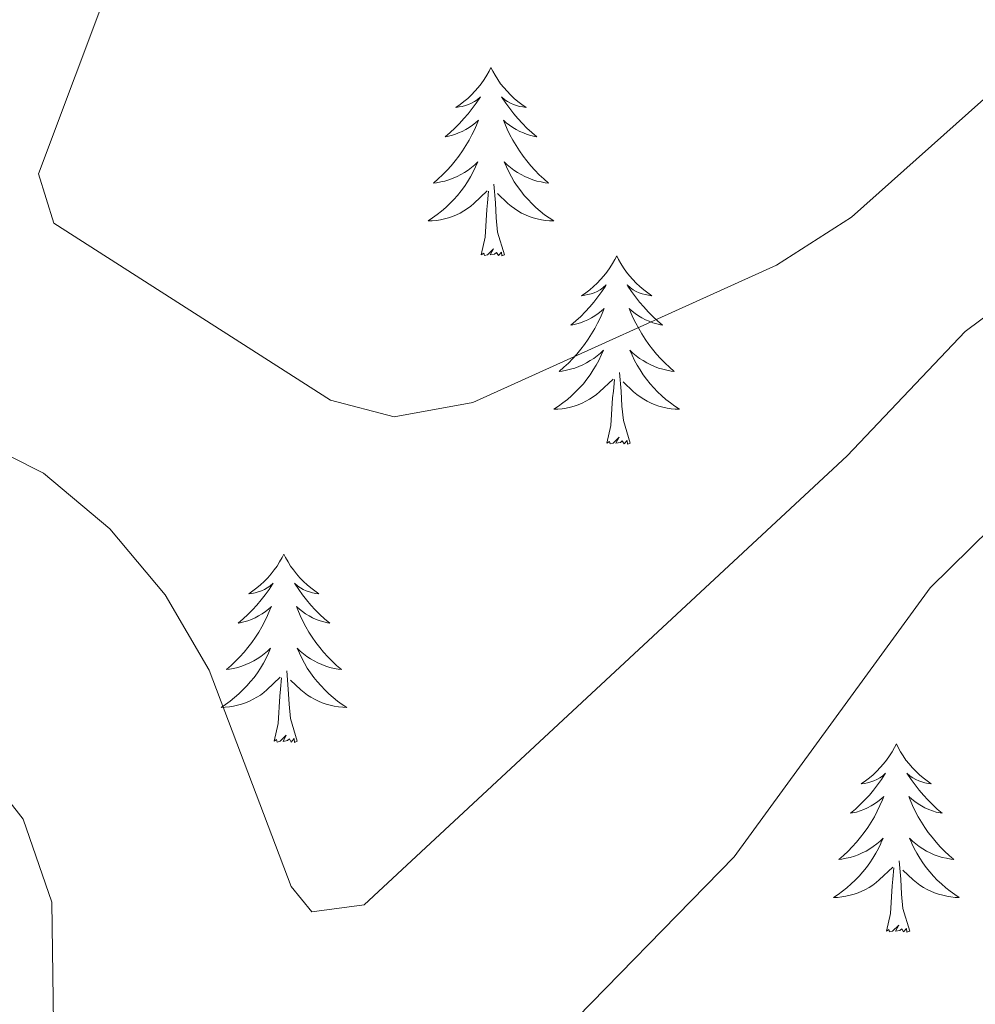
# Model space of a CAD drawing. Units: metres. Extents: x 610838 to 615341, y 4675709 to 4678750.
# Drawn here: x 612240 to 612301, y 4677751 to 4677814 of the extents above; entities that cross this region are included whole.
import ezdxf

# ---------------------------------------------------------------- set-up
doc = ezdxf.new("R2010")
doc.units = ezdxf.units.M
doc.header["$MEASUREMENT"] = 0
doc.layers.add('Level 36', color=19, linetype='Continuous', lineweight=40)
doc.layers.add('Level 5', color=36, linetype='Continuous', lineweight=0)

msp = doc.modelspace()

# ---------------------------------------------------------------- linework, layer by layer
at = {"layer": 'Level 36', "color": 92, "linetype": 'Continuous', "lineweight": 0}
for points in [[(612269.91, 4677810.61, 0.01), (612269.8, 4677810.39, 0.01), (612269.64, 4677810.12, 0.01), (612269.48, 4677809.85, 0.01), (612269.29, 4677809.59, 0.01), (612269.1, 4677809.34, 0.01), (612268.89, 4677809.11, 0.01), (612268.67, 4677808.88, 0.01), (612268.44, 4677808.66, 0.01), (612268.2, 4677808.46, 0.01), (612267.95, 4677808.27, 0.01), (612267.69, 4677808.09, 0.01), (612267.89, 4677808.12, 0.01), (612268.09, 4677808.15, 0.01), (612268.29, 4677808.21, 0.01), (612268.49, 4677808.28, 0.01), (612268.68, 4677808.36, 0.01), (612268.86, 4677808.46, 0.01), (612269.03, 4677808.57, 0.01), (612269.24, 4677808.76, 0.01), (612269.2, 4677808.7, 0.01), (612268.97, 4677808.36, 0.01), (612268.72, 4677808.02, 0.01), (612268.47, 4677807.69, 0.01), (612268.2, 4677807.38, 0.01), (612267.92, 4677807.07, 0.01), (612267.63, 4677806.78, 0.01), (612267.32, 4677806.5, 0.01), (612267.01, 4677806.22, 0.01), (612267.14, 4677806.25, 0.01), (612267.38, 4677806.3, 0.01), (612267.62, 4677806.38, 0.01), (612267.86, 4677806.47, 0.01), (612268.09, 4677806.57, 0.01), (612268.31, 4677806.69, 0.01), (612268.53, 4677806.82, 0.01), (612268.74, 4677806.96, 0.01), (612268.93, 4677807.12, 0.01), (612269.12, 4677807.29, 0.01), (612269.03, 4677807.07, 0.01), (612268.88, 4677806.71, 0.01), (612268.7, 4677806.35, 0.01), (612268.52, 4677806.01, 0.01), (612268.32, 4677805.67, 0.01), (612268.11, 4677805.34, 0.01), (612267.88, 4677805.01, 0.01), (612267.64, 4677804.7, 0.01), (612267.39, 4677804.4, 0.01), (612267.13, 4677804.11, 0.01), (612266.85, 4677803.82, 0.01), (612266.56, 4677803.56, 0.01), (612266.27, 4677803.3, 0.01), (612266.46, 4677803.32, 0.01), (612266.73, 4677803.37, 0.01), (612266.99, 4677803.43, 0.01), (612267.25, 4677803.51, 0.01), (612267.51, 4677803.6, 0.01), (612267.76, 4677803.71, 0.01), (612268, 4677803.84, 0.01), (612268.23, 4677803.97, 0.01), (612268.46, 4677804.12, 0.01), (612268.67, 4677804.29, 0.01), (612268.88, 4677804.46, 0.01), (612269.07, 4677804.65, 0.01), (612268.93, 4677804.32, 0.01)], [(612269.91, 4677810.61, 0.01), (612270.02, 4677810.39, 0.01), (612270.18, 4677810.12, 0.01), (612270.34, 4677809.85, 0.01), (612270.52, 4677809.59, 0.01), (612270.72, 4677809.34, 0.01), (612270.93, 4677809.11, 0.01), (612271.14, 4677808.88, 0.01), (612271.38, 4677808.66, 0.01), (612271.62, 4677808.46, 0.01), (612271.87, 4677808.27, 0.01), (612272.13, 4677808.09, 0.01), (612271.93, 4677808.12, 0.01), (612271.72, 4677808.15, 0.01), (612271.52, 4677808.21, 0.01), (612271.33, 4677808.28, 0.01), (612271.14, 4677808.36, 0.01), (612270.96, 4677808.46, 0.01), (612270.79, 4677808.57, 0.01), (612270.58, 4677808.76, 0.01), (612270.62, 4677808.7, 0.01), (612270.85, 4677808.36, 0.01), (612271.1, 4677808.02, 0.01), (612271.35, 4677807.69, 0.01), (612271.62, 4677807.38, 0.01), (612271.9, 4677807.07, 0.01), (612272.19, 4677806.78, 0.01), (612272.49, 4677806.5, 0.01), (612272.81, 4677806.22, 0.01), (612272.68, 4677806.25, 0.01), (612272.44, 4677806.3, 0.01), (612272.2, 4677806.38, 0.01), (612271.96, 4677806.47, 0.01), (612271.73, 4677806.57, 0.01), (612271.5, 4677806.69, 0.01), (612271.29, 4677806.82, 0.01), (612271.08, 4677806.96, 0.01), (612270.88, 4677807.12, 0.01), (612270.7, 4677807.29, 0.01), (612270.79, 4677807.07, 0.01), (612270.94, 4677806.71, 0.01), (612271.11, 4677806.35, 0.01), (612271.3, 4677806.01, 0.01), (612271.5, 4677805.67, 0.01), (612271.71, 4677805.34, 0.01), (612271.94, 4677805.01, 0.01), (612272.18, 4677804.7, 0.01), (612272.43, 4677804.4, 0.01), (612272.69, 4677804.11, 0.01), (612272.97, 4677803.82, 0.01), (612273.25, 4677803.56, 0.01), (612273.55, 4677803.3, 0.01), (612273.35, 4677803.32, 0.01), (612273.09, 4677803.37, 0.01), (612272.82, 4677803.43, 0.01), (612272.56, 4677803.51, 0.01), (612272.31, 4677803.6, 0.01), (612272.06, 4677803.71, 0.01), (612271.82, 4677803.84, 0.01), (612271.59, 4677803.97, 0.01), (612271.36, 4677804.12, 0.01), (612271.15, 4677804.29, 0.01), (612270.94, 4677804.46, 0.01), (612270.74, 4677804.65, 0.01), (612270.89, 4677804.32, 0.01)], [(612268.929, 4677804.32, 0.01), (612268.778, 4677804, 0.01), (612268.608, 4677803.69, 0.01), (612268.418, 4677803.38, 0.01), (612268.228, 4677803.09, 0.01), (612268.018, 4677802.8, 0.01), (612267.798, 4677802.52, 0.01), (612267.558, 4677802.25, 0.01), (612267.308, 4677802, 0.01), (612267.058, 4677801.75, 0.01), (612266.788, 4677801.52, 0.01), (612266.508, 4677801.3, 0.01), (612266.218, 4677801.091, 0.01), (612265.928, 4677800.901, 0.01), (612266.188, 4677800.901, 0.01), (612266.458, 4677800.931, 0.01), (612266.718, 4677800.97, 0.01), (612266.978, 4677801.03, 0.01), (612267.228, 4677801.1, 0.01), (612267.478, 4677801.19, 0.01), (612267.728, 4677801.29, 0.01), (612267.958, 4677801.4, 0.01), (612268.198, 4677801.54, 0.01), (612268.418, 4677801.68, 0.01), (612268.628, 4677801.84, 0.01), (612268.828, 4677802.01, 0.01), (612269.678, 4677802.81, 0.01)], [(612270.889, 4677804.32, 0.01), (612271.039, 4677804, 0.01), (612271.209, 4677803.69, 0.01), (612271.388, 4677803.38, 0.01), (612271.588, 4677803.09, 0.01), (612271.798, 4677802.799, 0.01), (612272.018, 4677802.519, 0.01), (612272.258, 4677802.249, 0.01), (612272.498, 4677801.999, 0.01), (612272.758, 4677801.749, 0.01), (612273.028, 4677801.519, 0.01), (612273.308, 4677801.299, 0.01), (612273.598, 4677801.089, 0.01), (612273.888, 4677800.899, 0.01), (612273.618, 4677800.899, 0.01), (612273.358, 4677800.929, 0.01), (612273.098, 4677800.969, 0.01), (612272.838, 4677801.029, 0.01), (612272.578, 4677801.099, 0.01), (612272.338, 4677801.189, 0.01), (612272.088, 4677801.29, 0.01), (612271.848, 4677801.4, 0.01), (612271.618, 4677801.54, 0.01), (612271.398, 4677801.68, 0.01), (612271.188, 4677801.84, 0.01), (612270.978, 4677802.01, 0.01), (612270.328, 4677802.63, 0.01)], [(612270.76, 4677798.76, 0.01), (612270.33, 4677800.2, 0.01), (612270.24, 4677801.1, 0.01), (612270.19, 4677802.05, 0.01), (612270.09, 4677803.22, 0.01)], [(612269.29, 4677798.76, 0.01), (612269.54, 4677799.88, 0.01), (612269.65, 4677801.62, 0.01), (612269.7, 4677802.05, 0.01), (612269.76, 4677802.78, 0.01)], [(612270.76, 4677798.76, 0.01), (612270.59, 4677798.69, 0.01), (612270.57, 4677798.93, 0.01), (612270.38, 4677798.71, 0.01), (612270.26, 4677798.91, 0.01), (612270.14, 4677798.8, 0.01), (612269.86, 4677798.75, 0.01), (612270.06, 4677799.14, 0.01), (612269.68, 4677798.76, 0.01), (612269.49, 4677798.71, 0.01), (612269.45, 4677798.87, 0.01), (612269.29, 4677798.76, 0.01)], [(612277.87, 4677798.69, 0.01), (612277.76, 4677798.47, 0.01), (612277.6, 4677798.2, 0.01), (612277.44, 4677797.93, 0.01), (612277.25, 4677797.67, 0.01), (612277.06, 4677797.43, 0.01), (612276.85, 4677797.19, 0.01), (612276.63, 4677796.96, 0.01), (612276.4, 4677796.75, 0.01), (612276.16, 4677796.54, 0.01), (612275.91, 4677796.35, 0.01), (612275.65, 4677796.17, 0.01), (612275.85, 4677796.2, 0.01), (612276.05, 4677796.24, 0.01), (612276.25, 4677796.29, 0.01), (612276.45, 4677796.36, 0.01), (612276.64, 4677796.44, 0.01), (612276.82, 4677796.54, 0.01), (612276.99, 4677796.66, 0.01), (612277.2, 4677796.85, 0.01), (612277.16, 4677796.78, 0.01), (612276.93, 4677796.44, 0.01), (612276.68, 4677796.1, 0.01), (612276.43, 4677795.77, 0.01), (612276.16, 4677795.46, 0.01), (612275.88, 4677795.15, 0.01), (612275.59, 4677794.86, 0.01), (612275.28, 4677794.58, 0.01), (612274.97, 4677794.3, 0.01), (612275.1, 4677794.33, 0.01), (612275.34, 4677794.39, 0.01), (612275.58, 4677794.46, 0.01), (612275.82, 4677794.55, 0.01), (612276.05, 4677794.65, 0.01), (612276.27, 4677794.77, 0.01), (612276.49, 4677794.9, 0.01), (612276.7, 4677795.04, 0.01), (612276.89, 4677795.2, 0.01), (612277.08, 4677795.37, 0.01), (612276.99, 4677795.15, 0.01), (612276.84, 4677794.79, 0.01), (612276.66, 4677794.43, 0.01), (612276.48, 4677794.09, 0.01), (612276.28, 4677793.75, 0.01), (612276.07, 4677793.42, 0.01), (612275.84, 4677793.09, 0.01), (612275.6, 4677792.78, 0.01), (612275.35, 4677792.48, 0.01), (612275.09, 4677792.19, 0.01), (612274.81, 4677791.91, 0.01), (612274.52, 4677791.64, 0.01), (612274.23, 4677791.38, 0.01), (612274.42, 4677791.4, 0.01), (612274.69, 4677791.45, 0.01), (612274.95, 4677791.51, 0.01), (612275.21, 4677791.59, 0.01), (612275.47, 4677791.69, 0.01), (612275.72, 4677791.79, 0.01), (612275.96, 4677791.92, 0.01), (612276.19, 4677792.06, 0.01), (612276.42, 4677792.2, 0.01), (612276.63, 4677792.37, 0.01), (612276.84, 4677792.54, 0.01), (612277.03, 4677792.73, 0.01), (612276.89, 4677792.41, 0.01)], [(612277.87, 4677798.69, 0.01), (612277.98, 4677798.47, 0.01), (612278.14, 4677798.2, 0.01), (612278.3, 4677797.93, 0.01), (612278.48, 4677797.67, 0.01), (612278.68, 4677797.43, 0.01), (612278.89, 4677797.19, 0.01), (612279.1, 4677796.96, 0.01), (612279.34, 4677796.75, 0.01), (612279.58, 4677796.54, 0.01), (612279.83, 4677796.35, 0.01), (612280.09, 4677796.17, 0.01), (612279.89, 4677796.2, 0.01), (612279.68, 4677796.24, 0.01), (612279.48, 4677796.29, 0.01), (612279.29, 4677796.36, 0.01), (612279.1, 4677796.44, 0.01), (612278.92, 4677796.54, 0.01), (612278.75, 4677796.66, 0.01), (612278.54, 4677796.85, 0.01), (612278.58, 4677796.78, 0.01), (612278.81, 4677796.44, 0.01), (612279.06, 4677796.1, 0.01), (612279.31, 4677795.77, 0.01), (612279.58, 4677795.46, 0.01), (612279.86, 4677795.15, 0.01), (612280.15, 4677794.86, 0.01), (612280.45, 4677794.58, 0.01), (612280.77, 4677794.3, 0.01), (612280.64, 4677794.33, 0.01), (612280.4, 4677794.39, 0.01), (612280.16, 4677794.46, 0.01), (612279.92, 4677794.55, 0.01), (612279.69, 4677794.65, 0.01), (612279.46, 4677794.77, 0.01), (612279.25, 4677794.9, 0.01), (612279.04, 4677795.04, 0.01), (612278.84, 4677795.2, 0.01), (612278.66, 4677795.37, 0.01), (612278.75, 4677795.15, 0.01), (612278.9, 4677794.79, 0.01), (612279.07, 4677794.43, 0.01), (612279.26, 4677794.09, 0.01), (612279.46, 4677793.75, 0.01), (612279.67, 4677793.42, 0.01), (612279.9, 4677793.09, 0.01), (612280.14, 4677792.78, 0.01), (612280.39, 4677792.48, 0.01), (612280.65, 4677792.19, 0.01), (612280.93, 4677791.91, 0.01), (612281.21, 4677791.64, 0.01), (612281.51, 4677791.38, 0.01), (612281.31, 4677791.4, 0.01), (612281.05, 4677791.45, 0.01), (612280.78, 4677791.51, 0.01), (612280.52, 4677791.59, 0.01), (612280.27, 4677791.69, 0.01), (612280.02, 4677791.79, 0.01), (612279.78, 4677791.92, 0.01), (612279.55, 4677792.06, 0.01), (612279.32, 4677792.2, 0.01), (612279.11, 4677792.37, 0.01), (612278.9, 4677792.54, 0.01), (612278.7, 4677792.73, 0.01), (612278.85, 4677792.41, 0.01)], [(612276.887, 4677792.409, 0.01), (612276.737, 4677792.079, 0.01), (612276.567, 4677791.769, 0.01), (612276.377, 4677791.469, 0.01), (612276.187, 4677791.169, 0.01), (612275.977, 4677790.88, 0.01), (612275.757, 4677790.6, 0.01), (612275.517, 4677790.34, 0.01), (612275.267, 4677790.08, 0.01), (612275.017, 4677789.83, 0.01), (612274.746, 4677789.6, 0.01), (612274.466, 4677789.38, 0.01), (612274.176, 4677789.17, 0.01), (612273.886, 4677788.98, 0.01), (612274.146, 4677788.98, 0.01), (612274.416, 4677789.01, 0.01), (612274.676, 4677789.05, 0.01), (612274.936, 4677789.11, 0.01), (612275.186, 4677789.18, 0.01), (612275.436, 4677789.27, 0.01), (612275.686, 4677789.37, 0.01), (612275.917, 4677789.49, 0.01), (612276.157, 4677789.62, 0.01), (612276.377, 4677789.76, 0.01), (612276.587, 4677789.919, 0.01), (612276.787, 4677790.089, 0.01), (612277.637, 4677790.889, 0.01)], [(612278.847, 4677792.409, 0.01), (612278.997, 4677792.079, 0.01), (612279.167, 4677791.769, 0.01), (612279.347, 4677791.469, 0.01), (612279.547, 4677791.169, 0.01), (612279.757, 4677790.879, 0.01), (612279.977, 4677790.599, 0.01), (612280.217, 4677790.339, 0.01), (612280.457, 4677790.079, 0.01), (612280.717, 4677789.829, 0.01), (612280.987, 4677789.599, 0.01), (612281.267, 4677789.379, 0.01), (612281.557, 4677789.169, 0.01), (612281.847, 4677788.979, 0.01), (612281.577, 4677788.979, 0.01), (612281.317, 4677789.009, 0.01), (612281.057, 4677789.049, 0.01), (612280.797, 4677789.109, 0.01), (612280.537, 4677789.179, 0.01), (612280.297, 4677789.269, 0.01), (612280.047, 4677789.369, 0.01), (612279.807, 4677789.489, 0.01), (612279.577, 4677789.619, 0.01), (612279.357, 4677789.759, 0.01), (612279.147, 4677789.919, 0.01), (612278.937, 4677790.089, 0.01), (612278.287, 4677790.709, 0.01)], [(612278.72, 4677786.84, 0.01), (612278.29, 4677788.28, 0.01), (612278.2, 4677789.18, 0.01), (612278.15, 4677790.13, 0.01), (612278.05, 4677791.3, 0.01)], [(612277.25, 4677786.84, 0.01), (612277.5, 4677787.96, 0.01), (612277.61, 4677789.7, 0.01), (612277.66, 4677790.13, 0.01), (612277.72, 4677790.86, 0.01)], [(612278.72, 4677786.84, 0.01), (612278.55, 4677786.77, 0.01), (612278.53, 4677787.01, 0.01), (612278.34, 4677786.79, 0.01), (612278.22, 4677786.99, 0.01), (612278.1, 4677786.88, 0.01), (612277.82, 4677786.83, 0.01), (612278.02, 4677787.22, 0.01), (612277.64, 4677786.84, 0.01), (612277.45, 4677786.79, 0.01), (612277.41, 4677786.95, 0.01), (612277.25, 4677786.84, 0.01)], [(612256.8, 4677779.82, 0.01), (612256.69, 4677779.6, 0.01), (612256.53, 4677779.33, 0.01), (612256.37, 4677779.06, 0.01), (612256.18, 4677778.81, 0.01), (612255.99, 4677778.56, 0.01), (612255.78, 4677778.32, 0.01), (612255.56, 4677778.09, 0.01), (612255.33, 4677777.88, 0.01), (612255.09, 4677777.68, 0.01), (612254.84, 4677777.48, 0.01), (612254.58, 4677777.31, 0.01), (612254.78, 4677777.33, 0.01), (612254.98, 4677777.37, 0.01), (612255.18, 4677777.42, 0.01), (612255.38, 4677777.49, 0.01), (612255.57, 4677777.58, 0.01), (612255.75, 4677777.68, 0.01), (612255.92, 4677777.79, 0.01), (612256.13, 4677777.98, 0.01), (612256.09, 4677777.91, 0.01), (612255.86, 4677777.57, 0.01), (612255.61, 4677777.23, 0.01), (612255.36, 4677776.91, 0.01), (612255.09, 4677776.59, 0.01), (612254.81, 4677776.28, 0.01), (612254.52, 4677775.99, 0.01), (612254.22, 4677775.71, 0.01), (612253.9, 4677775.44, 0.01), (612254.03, 4677775.46, 0.01), (612254.27, 4677775.52, 0.01), (612254.51, 4677775.59, 0.01), (612254.75, 4677775.68, 0.01), (612254.98, 4677775.78, 0.01), (612255.2, 4677775.9, 0.01), (612255.42, 4677776.03, 0.01), (612255.63, 4677776.18, 0.01), (612255.82, 4677776.33, 0.01), (612256.01, 4677776.5, 0.01), (612255.92, 4677776.28, 0.01), (612255.77, 4677775.92, 0.01), (612255.6, 4677775.57, 0.01), (612255.41, 4677775.22, 0.01), (612255.21, 4677774.88, 0.01), (612255, 4677774.55, 0.01), (612254.77, 4677774.23, 0.01), (612254.53, 4677773.91, 0.01), (612254.28, 4677773.61, 0.01), (612254.02, 4677773.32, 0.01), (612253.74, 4677773.04, 0.01), (612253.46, 4677772.77, 0.01), (612253.16, 4677772.51, 0.01), (612253.36, 4677772.54, 0.01), (612253.62, 4677772.58, 0.01), (612253.88, 4677772.64, 0.01), (612254.14, 4677772.72, 0.01), (612254.4, 4677772.82, 0.01), (612254.65, 4677772.93, 0.01), (612254.89, 4677773.05, 0.01), (612255.12, 4677773.19, 0.01), (612255.35, 4677773.34, 0.01), (612255.56, 4677773.5, 0.01), (612255.77, 4677773.68, 0.01), (612255.96, 4677773.86, 0.01), (612255.82, 4677773.54, 0.01)], [(612256.8, 4677779.82, 0.01), (612256.91, 4677779.6, 0.01), (612257.07, 4677779.33, 0.01), (612257.23, 4677779.06, 0.01), (612257.42, 4677778.81, 0.01), (612257.61, 4677778.56, 0.01), (612257.82, 4677778.32, 0.01), (612258.04, 4677778.09, 0.01), (612258.27, 4677777.88, 0.01), (612258.51, 4677777.68, 0.01), (612258.76, 4677777.48, 0.01), (612259.02, 4677777.31, 0.01), (612258.82, 4677777.33, 0.01), (612258.62, 4677777.37, 0.01), (612258.42, 4677777.42, 0.01), (612258.22, 4677777.49, 0.01), (612258.03, 4677777.58, 0.01), (612257.85, 4677777.68, 0.01), (612257.68, 4677777.79, 0.01), (612257.47, 4677777.98, 0.01), (612257.51, 4677777.91, 0.01), (612257.74, 4677777.57, 0.01), (612257.99, 4677777.23, 0.01), (612258.24, 4677776.91, 0.01), (612258.51, 4677776.59, 0.01), (612258.79, 4677776.28, 0.01), (612259.08, 4677775.99, 0.01), (612259.38, 4677775.71, 0.01), (612259.7, 4677775.44, 0.01), (612259.57, 4677775.46, 0.01), (612259.33, 4677775.52, 0.01), (612259.09, 4677775.59, 0.01), (612258.85, 4677775.68, 0.01), (612258.62, 4677775.78, 0.01), (612258.4, 4677775.9, 0.01), (612258.18, 4677776.03, 0.01), (612257.97, 4677776.18, 0.01), (612257.78, 4677776.33, 0.01), (612257.59, 4677776.5, 0.01), (612257.68, 4677776.28, 0.01), (612257.83, 4677775.92, 0.01), (612258, 4677775.57, 0.01), (612258.19, 4677775.22, 0.01), (612258.39, 4677774.88, 0.01), (612258.6, 4677774.55, 0.01), (612258.83, 4677774.23, 0.01), (612259.07, 4677773.91, 0.01), (612259.32, 4677773.61, 0.01), (612259.58, 4677773.32, 0.01), (612259.86, 4677773.04, 0.01), (612260.14, 4677772.77, 0.01), (612260.44, 4677772.51, 0.01), (612260.24, 4677772.54, 0.01), (612259.98, 4677772.58, 0.01), (612259.72, 4677772.64, 0.01), (612259.46, 4677772.72, 0.01), (612259.2, 4677772.82, 0.01), (612258.95, 4677772.93, 0.01), (612258.71, 4677773.05, 0.01), (612258.48, 4677773.19, 0.01), (612258.25, 4677773.34, 0.01), (612258.04, 4677773.5, 0.01), (612257.83, 4677773.68, 0.01), (612257.64, 4677773.86, 0.01), (612257.78, 4677773.54, 0.01)], [(612255.824, 4677773.544, 0.01), (612255.674, 4677773.224, 0.01), (612255.504, 4677772.904, 0.01), (612255.323, 4677772.604, 0.01), (612255.123, 4677772.304, 0.01), (612254.913, 4677772.014, 0.01), (612254.693, 4677771.744, 0.01), (612254.453, 4677771.474, 0.01), (612254.203, 4677771.214, 0.01), (612253.953, 4677770.965, 0.01), (612253.683, 4677770.735, 0.01), (612253.403, 4677770.515, 0.01), (612253.113, 4677770.305, 0.01), (612252.823, 4677770.115, 0.01), (612253.083, 4677770.125, 0.01), (612253.353, 4677770.145, 0.01), (612253.613, 4677770.185, 0.01), (612253.873, 4677770.245, 0.01), (612254.123, 4677770.315, 0.01), (612254.373, 4677770.404, 0.01), (612254.623, 4677770.504, 0.01), (612254.863, 4677770.624, 0.01), (612255.093, 4677770.754, 0.01), (612255.313, 4677770.894, 0.01), (612255.523, 4677771.054, 0.01), (612255.723, 4677771.224, 0.01), (612256.573, 4677772.024, 0.01)], [(612257.784, 4677773.544, 0.01), (612257.934, 4677773.224, 0.01), (612258.104, 4677772.904, 0.01), (612258.284, 4677772.604, 0.01), (612258.484, 4677772.304, 0.01), (612258.693, 4677772.014, 0.01), (612258.913, 4677771.744, 0.01), (612259.153, 4677771.474, 0.01), (612259.403, 4677771.214, 0.01), (612259.653, 4677770.964, 0.01), (612259.923, 4677770.734, 0.01), (612260.203, 4677770.513, 0.01), (612260.493, 4677770.303, 0.01), (612260.783, 4677770.113, 0.01), (612260.523, 4677770.123, 0.01), (612260.253, 4677770.143, 0.01), (612259.993, 4677770.184, 0.01), (612259.733, 4677770.244, 0.01), (612259.483, 4677770.314, 0.01), (612259.233, 4677770.404, 0.01), (612258.983, 4677770.504, 0.01), (612258.743, 4677770.624, 0.01), (612258.513, 4677770.754, 0.01), (612258.293, 4677770.894, 0.01), (612258.083, 4677771.054, 0.01), (612257.883, 4677771.224, 0.01), (612257.223, 4677771.844, 0.01)], [(612256.18, 4677767.97, 0.01), (612256.43, 4677769.09, 0.01), (612256.54, 4677770.83, 0.01), (612256.59, 4677771.26, 0.01), (612256.65, 4677771.99, 0.01)], [(612257.65, 4677767.97, 0.01), (612257.22, 4677769.41, 0.01), (612257.13, 4677770.32, 0.01), (612257.08, 4677771.26, 0.01), (612256.98, 4677772.43, 0.01)], [(612257.65, 4677767.97, 0.01), (612257.48, 4677767.9, 0.01), (612257.46, 4677768.14, 0.01), (612257.27, 4677767.92, 0.01), (612257.15, 4677768.12, 0.01), (612257.03, 4677768.02, 0.01), (612256.76, 4677767.96, 0.01), (612256.95, 4677768.36, 0.01), (612256.57, 4677767.98, 0.01), (612256.38, 4677767.92, 0.01), (612256.34, 4677768.08, 0.01), (612256.18, 4677767.97, 0.01)], [(612295.57, 4677767.8, 0.01), (612295.46, 4677767.58, 0.01), (612295.3, 4677767.3, 0.01), (612295.13, 4677767.04, 0.01), (612294.95, 4677766.78, 0.01), (612294.76, 4677766.53, 0.01), (612294.55, 4677766.3, 0.01), (612294.33, 4677766.07, 0.01), (612294.1, 4677765.85, 0.01), (612293.86, 4677765.65, 0.01), (612293.61, 4677765.46, 0.01), (612293.35, 4677765.28, 0.01), (612293.55, 4677765.3, 0.01), (612293.75, 4677765.34, 0.01), (612293.95, 4677765.4, 0.01), (612294.14, 4677765.47, 0.01), (612294.33, 4677765.55, 0.01), (612294.52, 4677765.65, 0.01), (612294.69, 4677765.76, 0.01), (612294.89, 4677765.95, 0.01), (612294.85, 4677765.89, 0.01), (612294.62, 4677765.54, 0.01), (612294.38, 4677765.21, 0.01), (612294.12, 4677764.88, 0.01), (612293.86, 4677764.56, 0.01), (612293.58, 4677764.26, 0.01), (612293.28, 4677763.97, 0.01), (612292.98, 4677763.68, 0.01), (612292.67, 4677763.41, 0.01), (612292.79, 4677763.44, 0.01), (612293.04, 4677763.49, 0.01), (612293.28, 4677763.57, 0.01), (612293.52, 4677763.65, 0.01), (612293.75, 4677763.76, 0.01), (612293.97, 4677763.88, 0.01), (612294.19, 4677764.01, 0.01), (612294.39, 4677764.15, 0.01), (612294.59, 4677764.31, 0.01), (612294.78, 4677764.48, 0.01), (612294.69, 4677764.26, 0.01), (612294.53, 4677763.9, 0.01), (612294.36, 4677763.54, 0.01), (612294.18, 4677763.19, 0.01), (612293.98, 4677762.85, 0.01), (612293.76, 4677762.52, 0.01), (612293.54, 4677762.2, 0.01), (612293.3, 4677761.89, 0.01), (612293.05, 4677761.59, 0.01), (612292.78, 4677761.29, 0.01), (612292.51, 4677761.01, 0.01), (612292.22, 4677760.74, 0.01), (612291.92, 4677760.48, 0.01), (612292.12, 4677760.51, 0.01), (612292.39, 4677760.56, 0.01), (612292.65, 4677760.62, 0.01), (612292.91, 4677760.7, 0.01), (612293.16, 4677760.79, 0.01), (612293.41, 4677760.9, 0.01), (612293.65, 4677761.02, 0.01), (612293.89, 4677761.16, 0.01), (612294.11, 4677761.31, 0.01), (612294.33, 4677761.48, 0.01), (612294.54, 4677761.65, 0.01), (612294.73, 4677761.84, 0.01), (612294.59, 4677761.51, 0.01)], [(612295.57, 4677767.8, 0.01), (612295.68, 4677767.58, 0.01), (612295.83, 4677767.3, 0.01), (612296, 4677767.04, 0.01), (612296.18, 4677766.78, 0.01), (612296.38, 4677766.53, 0.01), (612296.58, 4677766.3, 0.01), (612296.8, 4677766.07, 0.01), (612297.03, 4677765.85, 0.01), (612297.27, 4677765.65, 0.01), (612297.52, 4677765.46, 0.01), (612297.78, 4677765.28, 0.01), (612297.58, 4677765.3, 0.01), (612297.38, 4677765.34, 0.01), (612297.18, 4677765.4, 0.01), (612296.99, 4677765.47, 0.01), (612296.8, 4677765.55, 0.01), (612296.62, 4677765.65, 0.01), (612296.44, 4677765.76, 0.01), (612296.24, 4677765.95, 0.01), (612296.28, 4677765.89, 0.01), (612296.51, 4677765.54, 0.01), (612296.75, 4677765.21, 0.01), (612297.01, 4677764.88, 0.01), (612297.28, 4677764.56, 0.01), (612297.56, 4677764.26, 0.01), (612297.85, 4677763.97, 0.01), (612298.15, 4677763.68, 0.01), (612298.46, 4677763.41, 0.01), (612298.34, 4677763.44, 0.01), (612298.09, 4677763.49, 0.01), (612297.85, 4677763.57, 0.01), (612297.62, 4677763.65, 0.01), (612297.38, 4677763.76, 0.01), (612297.16, 4677763.88, 0.01), (612296.95, 4677764.01, 0.01), (612296.74, 4677764.15, 0.01), (612296.54, 4677764.31, 0.01), (612296.36, 4677764.48, 0.01), (612296.44, 4677764.26, 0.01), (612296.6, 4677763.9, 0.01), (612296.77, 4677763.54, 0.01), (612296.96, 4677763.19, 0.01), (612297.16, 4677762.85, 0.01), (612297.37, 4677762.52, 0.01), (612297.59, 4677762.2, 0.01), (612297.83, 4677761.89, 0.01), (612298.08, 4677761.59, 0.01), (612298.35, 4677761.29, 0.01), (612298.62, 4677761.01, 0.01), (612298.91, 4677760.74, 0.01), (612299.21, 4677760.48, 0.01), (612299.01, 4677760.51, 0.01), (612298.74, 4677760.56, 0.01), (612298.48, 4677760.62, 0.01), (612298.22, 4677760.7, 0.01), (612297.97, 4677760.79, 0.01), (612297.72, 4677760.9, 0.01), (612297.48, 4677761.02, 0.01), (612297.24, 4677761.16, 0.01), (612297.02, 4677761.31, 0.01), (612296.8, 4677761.48, 0.01), (612296.6, 4677761.65, 0.01), (612296.4, 4677761.84, 0.01), (612296.54, 4677761.51, 0.01)], [(612294.593, 4677761.508, 0.01), (612294.433, 4677761.188, 0.01), (612294.263, 4677760.878, 0.01), (612294.083, 4677760.568, 0.01), (612293.883, 4677760.278, 0.01), (612293.683, 4677759.988, 0.01), (612293.453, 4677759.708, 0.01), (612293.222, 4677759.439, 0.01), (612292.972, 4677759.179, 0.01), (612292.712, 4677758.939, 0.01), (612292.442, 4677758.699, 0.01), (612292.162, 4677758.479, 0.01), (612291.882, 4677758.269, 0.01), (612291.592, 4677758.079, 0.01), (612291.852, 4677758.089, 0.01), (612292.112, 4677758.119, 0.01), (612292.382, 4677758.159, 0.01), (612292.642, 4677758.219, 0.01), (612292.892, 4677758.289, 0.01), (612293.142, 4677758.369, 0.01), (612293.382, 4677758.479, 0.01), (612293.622, 4677758.589, 0.01), (612293.852, 4677758.718, 0.01), (612294.072, 4677758.868, 0.01), (612294.292, 4677759.028, 0.01), (612294.492, 4677759.198, 0.01), (612295.343, 4677759.998, 0.01)], [(612296.543, 4677761.508, 0.01), (612296.703, 4677761.188, 0.01), (612296.873, 4677760.878, 0.01), (612297.053, 4677760.568, 0.01), (612297.253, 4677760.278, 0.01), (612297.463, 4677759.988, 0.01), (612297.683, 4677759.708, 0.01), (612297.923, 4677759.438, 0.01), (612298.163, 4677759.178, 0.01), (612298.423, 4677758.938, 0.01), (612298.693, 4677758.698, 0.01), (612298.973, 4677758.478, 0.01), (612299.262, 4677758.268, 0.01), (612299.552, 4677758.078, 0.01), (612299.282, 4677758.088, 0.01), (612299.022, 4677758.118, 0.01), (612298.762, 4677758.158, 0.01), (612298.502, 4677758.218, 0.01), (612298.242, 4677758.288, 0.01), (612297.992, 4677758.368, 0.01), (612297.752, 4677758.478, 0.01), (612297.512, 4677758.588, 0.01), (612297.282, 4677758.718, 0.01), (612297.063, 4677758.868, 0.01), (612296.843, 4677759.028, 0.01), (612296.643, 4677759.198, 0.01), (612295.983, 4677759.818, 0.01)], [(612296.42, 4677755.95, 0.01), (612295.99, 4677757.39, 0.01), (612295.9, 4677758.29, 0.01), (612295.85, 4677759.24, 0.01), (612295.75, 4677760.4, 0.01)], [(612294.95, 4677755.95, 0.01), (612295.19, 4677757.06, 0.01), (612295.3, 4677758.81, 0.01), (612295.35, 4677759.24, 0.01), (612295.42, 4677759.96, 0.01)], [(612296.42, 4677755.95, 0.01), (612296.24, 4677755.88, 0.01), (612296.22, 4677756.12, 0.01), (612296.03, 4677755.9, 0.01), (612295.91, 4677756.1, 0.01), (612295.79, 4677755.99, 0.01), (612295.52, 4677755.94, 0.01), (612295.72, 4677756.33, 0.01), (612295.33, 4677755.95, 0.01), (612295.14, 4677755.9, 0.01), (612295.1, 4677756.06, 0.01), (612294.95, 4677755.95, 0.01)]]:
    msp.add_polyline3d(points, dxfattribs=at)
at = {"layer": 'Level 5', "color": 36, "linetype": 'Continuous', "lineweight": 0}
for points in [[(612248.29, 4677822.61, 355.01), (612241.27, 4677803.89, 355.01), (612242.24, 4677800.77, 355.01), (612259.75, 4677789.56, 355.01), (612263.78, 4677788.5, 355.01), (612268.77, 4677789.41, 355.01), (612287.98, 4677798.1, 355.01), (612292.72, 4677801.14, 355.01), (612315.13, 4677821.14, 355.01)], [(612203.98, 4677817.74, 365.01), (612199.81, 4677808.1, 365.01), (612199.5, 4677802.85, 365.01), (612201.34, 4677792.09, 365.01), (612202.32, 4677776.08, 365.01), (612204.58, 4677772.18, 365.01), (612207.67, 4677770.2, 365.01), (612212.37, 4677769.26, 365.01), (612227.47, 4677771.12, 365.01), (612232.71, 4677769.93, 365.01), (612237.22, 4677766.97, 365.01), (612240.3, 4677763.04, 365.01), (612242.11, 4677757.79, 365.01), (612242.4, 4677736.28, 365.01), (612244.21, 4677733.26, 365.01), (612246.72, 4677732.68, 365.01), (612252.04, 4677733.39, 365.01), (612265.6, 4677741.82, 365.01), (612273.56, 4677748.62, 365.01), (612285.31, 4677760.66, 365.01), (612297.71, 4677777.68, 365.01), (612301.56, 4677781.46, 365.01)], [(612312.9, 4677803.572, 360.01), (612299.918, 4677793.905, 360.01), (612292.456, 4677786.037, 360.01), (612261.891, 4677757.614, 360.01), (612258.571, 4677757.165, 360.01), (612257.271, 4677758.775, 360.01), (612252.063, 4677772.475, 360.01), (612249.294, 4677777.235, 360.01), (612245.785, 4677781.405, 360.01), (612241.595, 4677784.936, 360.01), (612237.095, 4677787.186, 360.01), (612227.695, 4677787.098, 360.01), (612223.195, 4677788.839, 360.01), (612220.265, 4677792.009, 360.01), (612218.486, 4677796.419, 360.01), (612218.687, 4677800.669, 360.01)]]:
    msp.add_polyline3d(points, dxfattribs=at)

doc.saveas('drawing.dxf')
